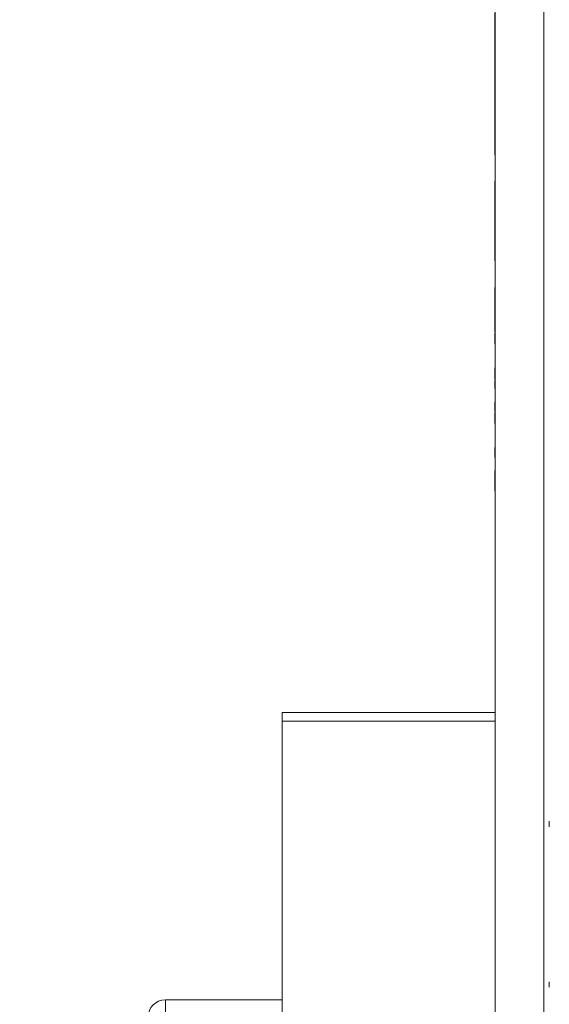
# Model space of a CAD drawing. Units: inches. Extents: x 0.1 to 10.9, y 0 to 8.5.
# Drawn here: x 5.6 to 5.9, y 5.3 to 5.8 of the extents above; entities that cross this region are included whole.
import ezdxf

# ---------------------------------------------------------------- set-up
doc = ezdxf.new("R2010")
doc.units = ezdxf.units.IN
doc.header["$MEASUREMENT"] = 0
doc.dimstyles.new('SLDDIMSTYLE2', dxfattribs={"dimtxt": 0.18, "dimasz": 0.125, "dimexe": 0, "dimexo": 0.0625, "dimgap": 0, "dimtad": 0, "dimtih": 1, "dimtoh": 1, "dimdec": 0, "dimrnd": 1e-09, "dimzin": 0, "dimdsep": 46, "dimtxsty": 'Standard', "dimsah": 1, "dimcen": 0.09, "dimadec": 0, "dimazin": 0, "dimtfac": 0.125, "dimtdec": 0, "dimtofl": 0, "dimtmove": 0, "dimatfit": 3, "dimfxl": 1, "dimfrac": 2, "dimtolj": 1, "dimtzin": 0, "dimarcsym": 0})

msp = doc.modelspace()

# ---------------------------------------------------------------- linework, layer by layer
at = {"color": 7, "linetype": 'Continuous', "lineweight": 0}
for p, q in [((5.88897, 4.8172), (5.88897, 5.9422)), ((5.91647, 5.9422), (5.91647, 4.8172)), ((5.88892, 5.8047), (5.88892, 5.8247)), ((5.88892, 5.8047), (5.88897, 5.8047)), ((5.88892, 5.7847), (5.88892, 5.8047)), ((5.88892, 5.7647), (5.88892, 5.7847)), ((5.88892, 5.7847), (5.88897, 5.7847)), ((5.88892, 5.7447), (5.88892, 5.7647)), ((5.88892, 5.7647), (5.88897, 5.7647)), ((5.88892, 5.7447), (5.88897, 5.7447)), ((5.88892, 5.7297), (5.88897, 5.7297)), ((5.88892, 5.7297), (5.88892, 5.7222)), ((5.88892, 5.7222), (5.88897, 5.7222)), ((5.88892, 5.7222), (5.88892, 5.6847)), ((5.88892, 5.6847), (5.88897, 5.6847)), ((5.88892, 5.68412), (5.88897, 5.68412)), ((5.88892, 5.67002), (5.88897, 5.67002)), ((5.88892, 5.6697), (5.88897, 5.6697)), ((5.88892, 5.6697), (5.88892, 5.6447)), ((5.88892, 5.6447), (5.88897, 5.6447)), ((5.88892, 5.64437), (5.88897, 5.64437)), ((5.88892, 5.64389), (5.88892, 5.63796)), ((5.88892, 5.63796), (5.88897, 5.63796)), ((5.88892, 5.62502), (5.88897, 5.62502)), ((5.88892, 5.62437), (5.88897, 5.62437)), ((5.88892, 5.62437), (5.88892, 5.61796)), ((5.88892, 5.61828), (5.88897, 5.61828)), ((5.88892, 5.61727), (5.88897, 5.61727)), ((5.88892, 5.61727), (5.88892, 5.6127)), ((5.88892, 5.6127), (5.88897, 5.6127)), ((5.88892, 5.60511), (5.88897, 5.60511)), ((5.88892, 5.60511), (5.88892, 5.5997)), ((5.88892, 5.5997), (5.88897, 5.5997)), ((5.88892, 5.59937), (5.88897, 5.59937)), ((5.88892, 5.59891), (5.88892, 5.59296)), ((5.88892, 5.59296), (5.88897, 5.59296)), ((5.88892, 5.5797), (5.88897, 5.5797)), ((5.88892, 5.57937), (5.88897, 5.57937)), ((5.88892, 5.57937), (5.88892, 5.57457)), ((5.88892, 5.57457), (5.88897, 5.57457)), ((5.88892, 5.57457), (5.88892, 5.57377)), ((5.88892, 5.57328), (5.88897, 5.57328)), ((5.88892, 5.57008), (5.88897, 5.57008)), ((5.88892, 5.56632), (5.88897, 5.56632)), ((5.88892, 5.56632), (5.88892, 5.5547)), ((5.88892, 5.5547), (5.88897, 5.5547)), ((5.88892, 5.55437), (5.88897, 5.55437)), ((5.88897, 5.4297), (5.76897, 5.4297)), ((5.76897, 5.42492), (5.76897, 5.4297)), ((5.76897, 5.42492), (5.88897, 5.42492)), ((5.76897, 4.83447), (5.76897, 5.42492)), ((5.91955, 5.36518), (5.91955, 5.36832)), ((5.91955, 5.27453), (5.91955, 5.27768)), ((5.76897, 5.26749), (5.70303, 5.26749))]:
    msp.add_line(p, q, dxfattribs=at)
at = {"color": 8, "linetype": 'Continuous', "lineweight": 0}
msp.add_line((5.70303, 5.26749), (5.70303, 4.9919), dxfattribs=at)
at = {"color": 7, "linetype": 'Continuous', "lineweight": 0}
msp.add_arc((5.70303, 5.25765), 0.00984, 90, 180, dxfattribs=at)

# ---------------------------------------------------------------- leaders
msp.add_leader([(6.14185, 5.8172), (5.87084, 6.52895), (5.62084, 6.52895)], dimstyle='SLDDIMSTYLE2', dxfattribs=at)

doc.saveas('drawing.dxf')
